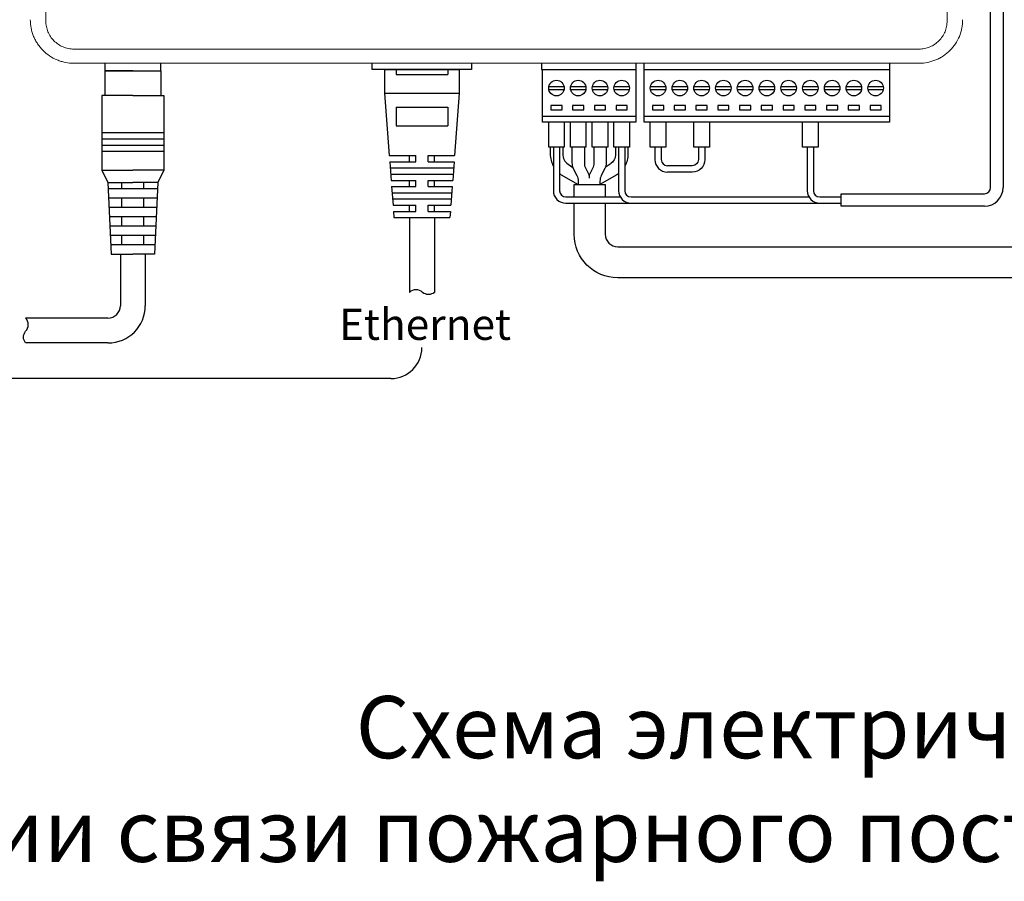
# Model space of a CAD drawing. Units: millimetres. Extents: x 97271 to 101597, y 235755 to 237971.
# Drawn here: x 97584 to 97743, y 236684 to 236822 of the extents above; entities that cross this region are included whole.
import ezdxf
from ezdxf.enums import TextEntityAlignment as Align

# ---------------------------------------------------------------- set-up
doc = ezdxf.new("R2010")
doc.units = ezdxf.units.MM
doc.styles.add('ARIAL', font='arial.ttf')

msp = doc.modelspace()

# ---------------------------------------------------------------- linework, layer by layer
for p, q in [((97740.48276, 236795.48613), (97740.48276, 236955.48613)), ((97742.48276, 236955.48613), (97742.48276, 236795.48613)), ((97716.42203, 236794.48613), (97739.48276, 236794.48613)), ((97739.48276, 236792.48613), (97716.42203, 236792.48613))]:
    msp.add_line(p, q)
at = {"color": 18, "linetype": 'Continuous', "lineweight": 15, "true_color": 0x000000}
for p, q in [((97733.48275, 236822.28411), (97733.48275, 236918.68815)), ((97588.48276, 236836.48613), (97588.48276, 236822.28411)), ((97592.98276, 236817.76517), (97728.98276, 236817.76517)), ((97728.98276, 236815.48613), (97592.98276, 236815.48613))]:
    msp.add_line(p, q, dxfattribs=at)
at = {"color": 18, "linetype": 'Continuous', "true_color": 0x000000}
for p, q in [((97597.98276, 236815.48613), (97597.98276, 236814.27613)), ((97606.98276, 236814.27613), (97606.98276, 236815.48613)), ((97668.23276, 236815.48613), (97668.23276, 236814.48613)), ((97683.48276, 236814.48613), (97683.48276, 236815.48613)), ((97684.68276, 236815.48613), (97684.68276, 236814.48613)), ((97724.28276, 236814.48613), (97724.28276, 236815.48613)), ((97597.98276, 236814.27613), (97606.98276, 236814.27613)), ((97668.23276, 236814.48613), (97683.48276, 236814.48613)), ((97684.68276, 236814.48613), (97724.28276, 236814.48613))]:
    msp.add_line(p, q, dxfattribs=at)
at = {"color": 18, "true_color": 0x000000}
for p, q in [((97670.13276, 236801.98613), (97670.13276, 236794.98613)), ((97671.13276, 236801.98613), (97671.13276, 236794.98613)), ((97680.63276, 236801.98613), (97680.63276, 236794.98613)), ((97681.63276, 236801.98613), (97681.63276, 236794.98613)), ((97686.48276, 236801.98613), (97686.48276, 236799.98613)), ((97687.48276, 236801.98613), (97687.48276, 236799.98613)), ((97710.98276, 236801.98613), (97710.98276, 236794.98613)), ((97711.98276, 236801.98613), (97711.98276, 236794.98613)), ((97688.48276, 236798.98613), (97688.48276, 236798.98613)), ((97678.48276, 236795.98613), (97678.48276, 236793.98613)), ((97678.48276, 236792.98613), (97678.48276, 236787.9676))]:
    msp.add_line(p, q, dxfattribs=at)
at = {"color": 7, "linetype": 'Continuous'}
for p, q in [((97600.48276, 236784.77613), (97600.48276, 236776.48613)), ((97604.48276, 236784.77613), (97604.48276, 236776.48613)), ((97598.48276, 236774.48613), (97585.23276, 236774.48613)), ((97598.48276, 236770.48613), (97585.23276, 236770.48613))]:
    msp.add_line(p, q, dxfattribs=at)
at = {"color": 18, "linetype": 'Continuous', "true_color": 0x000000}
for points in [[(97656.99154, 236815.48613), (97656.99154, 236814.48613), (97640.99154, 236814.48613), (97640.99154, 236815.48613)], [(97642.99154, 236814.48613), (97654.99154, 236814.48613)], [(97642.99154, 236814.48613), (97642.99154, 236810.64753)], [(97644.84154, 236814.48613), (97644.84154, 236813.64753)], [(97644.84154, 236813.64753), (97653.14154, 236813.64753)], [(97653.14154, 236814.48613), (97653.14154, 236813.64753)], [(97654.99154, 236814.48613), (97654.99154, 236810.64753)], [(97642.99154, 236810.64753), (97643.74154, 236800.64753)], [(97642.99154, 236810.64753), (97654.99154, 236810.64753)], [(97644.49154, 236810.64753), (97653.49154, 236810.64753)], [(97654.99154, 236810.64753), (97654.24154, 236800.64753)], [(97669.40801, 236811.73613), (97671.8575, 236811.73613)], [(97669.40801, 236811.23613), (97671.8575, 236811.23613)], [(97672.90801, 236811.73613), (97675.3575, 236811.73613)], [(97672.90801, 236811.23613), (97675.3575, 236811.23613)], [(97676.40801, 236811.73613), (97678.8575, 236811.73613)], [(97676.40801, 236811.23613), (97678.8575, 236811.23613)], [(97679.90801, 236811.73613), (97682.3575, 236811.73613)], [(97679.90801, 236811.23613), (97682.3575, 236811.23613)], [(97685.75801, 236811.73613), (97688.2075, 236811.73613)], [(97685.75801, 236811.23613), (97688.2075, 236811.23613)], [(97689.25801, 236811.73613), (97691.7075, 236811.73613)], [(97689.25801, 236811.23613), (97691.7075, 236811.23613)], [(97692.75801, 236811.73613), (97695.2075, 236811.73613)], [(97692.75801, 236811.23613), (97695.2075, 236811.23613)], [(97696.25801, 236811.73613), (97698.7075, 236811.73613)], [(97696.25801, 236811.23613), (97698.7075, 236811.23613)], [(97699.75801, 236811.73613), (97702.2075, 236811.73613)], [(97699.75801, 236811.23613), (97702.2075, 236811.23613)], [(97703.25801, 236811.73613), (97705.7075, 236811.73613)], [(97703.25801, 236811.23613), (97705.7075, 236811.23613)], [(97706.75801, 236811.73613), (97709.2075, 236811.73613)], [(97706.75801, 236811.23613), (97709.2075, 236811.23613)], [(97710.25801, 236811.73613), (97712.7075, 236811.73613)], [(97710.25801, 236811.23613), (97712.7075, 236811.23613)], [(97713.75801, 236811.73613), (97716.2075, 236811.73613)], [(97713.75801, 236811.23613), (97716.2075, 236811.23613)], [(97717.25801, 236811.73613), (97719.7075, 236811.73613)], [(97717.25801, 236811.23613), (97719.7075, 236811.23613)], [(97720.75801, 236811.73613), (97723.2075, 236811.73613)], [(97720.75801, 236811.23613), (97723.2075, 236811.23613)], [(97644.84154, 236808.41487), (97644.84154, 236805.41487)], [(97644.84154, 236808.41487), (97653.14154, 236808.41487)], [(97653.14154, 236808.41487), (97653.14154, 236805.41487)], [(97668.38276, 236806.98613), (97683.38276, 236806.98613)], [(97671.88276, 236805.98613), (97671.88276, 236801.98613), (97669.38276, 236801.98613), (97669.38276, 236805.98613)], [(97675.38276, 236805.98613), (97675.38276, 236801.98613), (97672.88276, 236801.98613), (97672.88276, 236805.98613)], [(97678.88276, 236805.98613), (97678.88276, 236801.98613), (97676.38276, 236801.98613), (97676.38276, 236805.98613)], [(97682.38276, 236805.98613), (97682.38276, 236801.98613), (97679.88276, 236801.98613), (97679.88276, 236805.98613)], [(97684.73276, 236806.98613), (97724.23276, 236806.98613)], [(97688.23276, 236805.98613), (97688.23276, 236801.98613), (97685.73276, 236801.98613), (97685.73276, 236805.98613)], [(97695.23276, 236805.98613), (97695.23276, 236801.98613), (97692.73276, 236801.98613), (97692.73276, 236805.98613)], [(97644.84154, 236805.41487), (97653.14154, 236805.41487)], [(97643.74154, 236800.64753), (97647.99154, 236800.64753)], [(97643.81654, 236799.64753), (97647.99154, 236799.64753)], [(97643.81654, 236799.64753), (97644.04154, 236796.64753)], [(97646.99154, 236799.64753), (97646.99154, 236800.64753)], [(97647.99154, 236799.64753), (97647.99154, 236800.64753)], [(97649.99154, 236800.64753), (97654.24154, 236800.64753)], [(97649.99154, 236799.64753), (97649.99154, 236800.64753)], [(97649.99154, 236799.64753), (97654.16654, 236799.64753)], [(97650.99154, 236799.64753), (97650.99154, 236800.64753)], [(97654.16654, 236799.64753), (97653.94154, 236796.64753)], [(97643.89154, 236798.64753), (97654.09154, 236798.64753)], [(97643.96654, 236797.64753), (97654.01654, 236797.64753)], [(97644.04154, 236796.64753), (97647.99154, 236796.64753)], [(97646.99154, 236795.64753), (97646.99154, 236796.64753)], [(97647.99154, 236795.64753), (97647.99154, 236796.64753)], [(97649.99154, 236796.64753), (97653.94154, 236796.64753)], [(97649.99154, 236795.64753), (97649.99154, 236796.64753)], [(97650.99154, 236795.64753), (97650.99154, 236796.64753)], [(97644.08433, 236795.64753), (97644.34154, 236792.64753)], [(97644.11654, 236795.64753), (97647.99154, 236795.64753)], [(97644.19154, 236794.64753), (97653.79154, 236794.64753)], [(97649.99154, 236795.64753), (97653.86654, 236795.64753)], [(97653.86654, 236795.64753), (97653.64154, 236792.64753)], [(97644.26654, 236793.64753), (97653.71654, 236793.64753)], [(97644.34154, 236792.64753), (97647.99154, 236792.64753)], [(97644.41654, 236791.64753), (97647.99154, 236791.64753)], [(97644.41654, 236791.64753), (97644.49154, 236790.64753)], [(97646.99154, 236791.64753), (97646.99154, 236792.64753)], [(97647.99154, 236791.64753), (97647.99154, 236792.64753)], [(97649.99154, 236791.64753), (97649.99154, 236792.64753)], [(97649.99154, 236792.64753), (97653.64154, 236792.64753)], [(97649.99154, 236791.64753), (97653.56654, 236791.64753)], [(97650.99154, 236791.64753), (97650.99154, 236792.64753)], [(97653.56654, 236791.64753), (97653.49154, 236790.64753)], [(97644.49154, 236790.64753), (97653.49154, 236790.64753)], [(97646.99154, 236790.64753), (97646.99154, 236778.62018)], [(97650.99154, 236790.64753), (97650.99154, 236778.62018)]]:
    msp.add_lwpolyline(points, dxfattribs=at)
at = {"color": 18, "true_color": 0x000000}
for points in [[(97602.48276, 236814.27613), (97597.98276, 236814.27613), (97597.98276, 236810.27613)], [(97602.48276, 236814.27613), (97606.98276, 236814.27613), (97606.98276, 236810.27613)], [(97602.48276, 236810.27613), (97597.48276, 236810.27613), (97597.48276, 236798.27613), (97598.48276, 236796.27613)], [(97602.48276, 236810.27613), (97607.48276, 236810.27613), (97607.48276, 236798.27613), (97606.48276, 236796.27613)], [(97607.48276, 236804.27613), (97597.48276, 236804.27613)], [(97607.48276, 236803.27613), (97597.48276, 236803.27613)], [(97607.48276, 236802.27613), (97597.48276, 236802.27613)], [(97607.48276, 236801.27613), (97597.48276, 236801.27613)], [(97597.48276, 236798.27613), (97602.48276, 236798.27613)], [(97607.48276, 236798.27613), (97602.48276, 236798.27613)], [(97692.48276, 236798.98613), (97688.48276, 236798.98613)], [(97692.48276, 236797.98613), (97688.48276, 236797.98613)], [(97598.48276, 236796.27613), (97602.48276, 236796.27613)], [(97598.48276, 236796.27613), (97598.98276, 236784.77613)], [(97600.73276, 236795.27613), (97600.73276, 236796.27613)], [(97606.48276, 236796.27613), (97602.48276, 236796.27613)], [(97604.23276, 236795.27613), (97604.23276, 236796.27613)], [(97606.48276, 236796.27613), (97605.98276, 236784.77613)], [(97606.43928, 236795.27613), (97598.52623, 236795.27613)], [(97673.48276, 236793.98613), (97673.48276, 236795.98613), (97678.48276, 236795.98613)], [(97606.37406, 236793.77613), (97598.59145, 236793.77613)], [(97600.73276, 236792.27613), (97600.73276, 236793.77613)], [(97604.23276, 236792.27613), (97604.23276, 236793.77613)], [(97606.30884, 236792.27613), (97598.65667, 236792.27613)], [(97673.48276, 236787.9676), (97673.48276, 236792.98613)], [(97606.24362, 236790.77613), (97598.72189, 236790.77613)], [(97600.73276, 236789.27613), (97600.73276, 236790.77613)], [(97604.23276, 236789.27613), (97604.23276, 236790.77613)], [(97606.17841, 236789.27613), (97598.7871, 236789.27613)], [(97606.11319, 236787.77613), (97598.85232, 236787.77613)], [(97600.73276, 236786.27613), (97600.73276, 236787.77613)], [(97604.23276, 236786.27613), (97604.23276, 236787.77613)], [(97606.04797, 236786.27613), (97598.91754, 236786.27613)], [(97680.48203, 236785.9676), (97744.38506, 236785.9676), (97744.38506, 236780.9676)], [(97598.98276, 236784.77613), (97602.48276, 236784.77613)], [(97605.98276, 236784.77613), (97602.48276, 236784.77613)]]:
    msp.add_lwpolyline(points, dxfattribs=at)
at = {"color": 18, "linetype": 'Continuous', "true_color": 0x000000}
for points in [[(97668.38276, 236814.48613), (97683.38276, 236814.48613), (97683.38276, 236805.98613), (97668.38276, 236805.98613)], [(97684.73276, 236814.48613), (97724.23276, 236814.48613), (97724.23276, 236805.98613), (97684.73276, 236805.98613)], [(97669.73276, 236808.68613), (97669.73276, 236807.98613), (97671.53276, 236807.98613), (97671.53276, 236808.68613)], [(97673.23276, 236808.68613), (97673.23276, 236807.98613), (97675.03276, 236807.98613), (97675.03276, 236808.68613)], [(97676.73276, 236808.68613), (97676.73276, 236807.98613), (97678.53276, 236807.98613), (97678.53276, 236808.68613)], [(97680.23276, 236808.68613), (97680.23276, 236807.98613), (97682.03276, 236807.98613), (97682.03276, 236808.68613)], [(97686.08276, 236808.68613), (97686.08276, 236807.98613), (97687.88276, 236807.98613), (97687.88276, 236808.68613)], [(97689.58276, 236808.68613), (97689.58276, 236807.98613), (97691.38276, 236807.98613), (97691.38276, 236808.68613)], [(97693.08276, 236808.68613), (97693.08276, 236807.98613), (97694.88276, 236807.98613), (97694.88276, 236808.68613)], [(97696.58276, 236808.68613), (97696.58276, 236807.98613), (97698.38276, 236807.98613), (97698.38276, 236808.68613)], [(97700.08276, 236808.68613), (97700.08276, 236807.98613), (97701.88276, 236807.98613), (97701.88276, 236808.68613)], [(97703.58276, 236808.68613), (97703.58276, 236807.98613), (97705.38276, 236807.98613), (97705.38276, 236808.68613)], [(97707.08276, 236808.68613), (97707.08276, 236807.98613), (97708.88276, 236807.98613), (97708.88276, 236808.68613)], [(97710.58276, 236808.68613), (97710.58276, 236807.98613), (97712.38276, 236807.98613), (97712.38276, 236808.68613)], [(97714.08276, 236808.68613), (97714.08276, 236807.98613), (97715.88276, 236807.98613), (97715.88276, 236808.68613)], [(97717.58276, 236808.68613), (97717.58276, 236807.98613), (97719.38276, 236807.98613), (97719.38276, 236808.68613)], [(97721.08276, 236808.68613), (97721.08276, 236807.98613), (97722.88276, 236807.98613), (97722.88276, 236808.68613)]]:
    msp.add_lwpolyline(points, close=True, dxfattribs=at)
at = {"linetype": 'Continuous'}
msp.add_lwpolyline([(97712.73276, 236805.98613), (97712.73276, 236801.98613), (97710.23276, 236801.98613), (97710.23276, 236805.98613)], dxfattribs=at)
at = {"color": 18, "true_color": 0x000000}
for points in [[(97669.63276, 236801.98613), (97669.63276, 236800.87686, 0.127016672), (97670.13276, 236798.94037, 0.127016672)], [(97671.63276, 236801.98613), (97671.63276, 236800.89699, 0.248797529), (97672.51106, 236799.24115), (97673.27167, 236798.7259)], [(97680.13276, 236801.98613), (97680.13276, 236800.89699, -0.248797529), (97679.25445, 236799.24115), (97678.49384, 236798.7259)], [(97682.13276, 236801.98613), (97682.13276, 236800.87686, -0.127016636), (97681.63276, 236798.94037, -0.127016636)], [(97694.48276, 236801.98613), (97694.48276, 236799.98613, -0.425588011), (97692.48276, 236797.98613)], [(97693.48276, 236801.98613), (97693.48276, 236799.98613, -0.414213562), (97692.48276, 236798.98613), (97692.48276, 236798.98613)], [(97671.13276, 236797.75436, 0.021785662), (97671.41395, 236797.54866), (97674.13276, 236795.98613)], [(97680.63276, 236797.75436, -0.021785684), (97680.35156, 236797.54866), (97677.63276, 236795.98613)], [(97744.38506, 236780.9676), (97680.48276, 236780.9676, -0.414213562), (97673.48276, 236787.9676)]]:
    msp.add_lwpolyline(points, format="xyb", dxfattribs=at)
at = {"color": 18, "linetype": 'Continuous', "true_color": 0x000000}
for points in [[(97673.13276, 236801.98613), (97673.13276, 236799.45826, 0.116433814), (97673.3439, 236798.56384), (97673.92161, 236797.40842, -0.116433814), (97674.13276, 236796.51399), (97674.13276, 236795.99382)], [(97675.13276, 236801.98613), (97675.13276, 236799.2222, 0.116433821), (97675.23833, 236798.77498), (97675.77718, 236797.69727, -0.116433821), (97675.88276, 236797.25006), (97675.88276, 236797.25006)], [(97676.63276, 236801.98613), (97676.63276, 236799.2222, -0.116433821), (97676.52718, 236798.77498), (97675.98833, 236797.69727, 0.116433821), (97675.88276, 236797.25006), (97675.88276, 236796.98613)], [(97678.63276, 236801.98613), (97678.63276, 236799.45826, -0.116433814), (97678.42161, 236798.56384), (97677.8439, 236797.40842, 0.116433814), (97677.63276, 236796.51399), (97677.63276, 236795.99382)], [(97650.99154, 236778.62018, -0.358649907), (97649.1026, 236778.62018, 0.406726114), (97646.99154, 236778.62018)], [(97585.23276, 236770.48613, -0.358649907), (97585.23276, 236772.37506, 0.406726114), (97585.23276, 236774.48613)]]:
    msp.add_lwpolyline(points, format="xyb", dxfattribs=at)
for points in [[(97672.13276, 236793.98613), (97680.9007, 236793.98613)], [(97682.63276, 236793.98613), (97711.2507, 236793.98613)], [(97712.98276, 236793.98613), (97716.42203, 236793.98613)], [(97716.42203, 236792.48613), (97716.42203, 236794.48613)], [(97672.13276, 236792.98613), (97716.42203, 236792.98613)], [(97643.99154, 236764.75381), (97533.23331, 236764.75381)]]:
    msp.add_lwpolyline(points)
at = {"color": 18, "true_color": 0x000000}
msp.add_lwpolyline([(97673.48276, 236794.48613), (97673.48276, 236794.48613)], close=True, dxfattribs=at)
at = {"color": 18, "linetype": 'Continuous', "true_color": 0x000000}
for centre in [(97670.63276, 236811.48613), (97674.13276, 236811.48613), (97677.63276, 236811.48613), (97681.13276, 236811.48613), (97686.98276, 236811.48613), (97690.48276, 236811.48613), (97693.98276, 236811.48613), (97697.48276, 236811.48613), (97700.98276, 236811.48613), (97704.48276, 236811.48613), (97707.98276, 236811.48613), (97711.48276, 236811.48613), (97714.98276, 236811.48613), (97718.48276, 236811.48613), (97721.98276, 236811.48613)]:
    msp.add_circle(centre, 1.25, dxfattribs=at)
at = {"color": 18, "true_color": 0x000000}
for centre, radius, start, end in [((97688.48276, 236799.98613), 2, 179.9999982, 270.0000118), ((97688.48276, 236799.98613), 1, 180, 270), ((97672.13276, 236794.98613), 2, 179.9999982, 270.0000118), ((97672.13276, 236794.98613), 1, 180, 270), ((97682.63276, 236794.98613), 2, 179.9999982, 270.0000118), ((97682.63276, 236794.98613), 1, 180, 270), ((97712.98276, 236794.98613), 2, 179.9999982, 270.0000118), ((97712.98276, 236794.98613), 1, 180, 270), ((97680.48276, 236787.9676), 2, 180, 270)]:
    msp.add_arc(centre, radius, start, end, dxfattribs=at)
for centre, radius in [((97739.48276, 236795.48613), 1), ((97739.48276, 236795.48613), 3), ((97643.99154, 236769.75381), 5)]:
    msp.add_arc(centre, radius, 270, 0)
at = {"color": 7, "linetype": 'Continuous'}
for radius in [6, 2]:
    msp.add_arc((97598.48276, 236776.48613), radius, 270, 0, dxfattribs=at)
at = {"color": 18, "linetype": 'Continuous', "lineweight": 15, "true_color": 0x000000}
for points, knots in [([(97592.98276, 236815.48613), (97592.52023, 236815.48613), (97592.06544, 236815.53152), (97591.39437, 236815.66491), (97591.17255, 236815.72034), (97590.73273, 236815.85362), (97590.51419, 236815.93183), (97589.87853, 236816.19532), (97589.47654, 236816.41031), (97588.71571, 236816.91823), (97588.35567, 236817.21371), (97587.71032, 236817.85907), (97587.42067, 236818.21123), (97587.03693, 236818.78477), (97586.91791, 236818.98327), (97586.70211, 236819.3868), (97586.50709, 236819.79894), (97586.35302, 236820.22804), (97586.21973, 236820.66574), (97586.16329, 236820.88993), (97586.02803, 236821.56748), (97585.98276, 236822.02425), (97585.98276, 236822.48613)], [0, 0, 0, 0, 0.125, 0.125, 0.1875, 0.1875, 0.25, 0.25, 0.375, 0.375, 0.5, 0.5, 0.625, 0.625, 0.6875, 0.6875, 0.75, 0.8125, 0.8125, 0.875, 0.875, 1, 1, 1, 1]), ([(97588.48276, 236822.28411), (97588.48276, 236821.98685), (97588.51168, 236821.69283), (97588.62695, 236821.11124), (97588.71289, 236820.82763), (97588.93625, 236820.28547), (97589.07519, 236820.02336), (97589.40306, 236819.52974), (97589.58881, 236819.30224), (97590.00299, 236818.88504), (97590.23425, 236818.69382), (97590.72349, 236818.36481), (97590.98215, 236818.22545), (97591.52788, 236817.99758), (97591.81445, 236817.91015), (97592.39121, 236817.79466), (97592.68445, 236817.76517), (97592.98276, 236817.76517)], [0, 0, 0, 0, 0.125, 0.125, 0.25, 0.25, 0.375, 0.375, 0.5, 0.5, 0.625, 0.625, 0.75, 0.75, 0.875, 0.875, 1, 1, 1, 1]), ([(97735.98276, 236822.48613), (97735.98276, 236822.02422), (97735.93748, 236821.57003), (97735.80446, 236820.89986), (97735.74918, 236820.67833), (97735.61627, 236820.23909), (97735.53823, 236820.02072), (97735.27525, 236819.38539), (97735.06068, 236818.98361), (97734.55377, 236818.2232), (97734.25856, 236817.8629), (97733.61351, 236817.21693), (97733.26157, 236816.92706), (97732.68855, 236816.54307), (97732.48974, 236816.42366), (97732.08571, 236816.20726), (97731.87943, 236816.10951), (97731.24798, 236815.84711), (97730.80815, 236815.71258), (97729.90289, 236815.53153), (97729.44531, 236815.48613), (97728.98276, 236815.48613)], [0, 0, 0, 0, 0.125, 0.125, 0.1875, 0.1875, 0.25, 0.25, 0.375, 0.375, 0.5, 0.5, 0.625, 0.625, 0.6875, 0.6875, 0.75, 0.75, 0.875, 0.875, 1, 1, 1, 1]), ([(97728.98276, 236817.76517), (97729.28108, 236817.76517), (97729.57613, 236817.79467), (97730.15976, 236817.91225), (97730.44311, 236817.99958), (97730.98525, 236818.22653), (97731.24765, 236818.36798), (97731.7388, 236818.69952), (97731.96486, 236818.8871), (97732.3789, 236819.30475), (97732.56818, 236819.53749), (97732.89293, 236820.02818), (97733.03029, 236820.2873), (97733.25465, 236820.83325), (97733.34044, 236821.11912), (97733.45383, 236821.69446), (97733.48276, 236821.98683), (97733.48276, 236822.28411)], [0, 0, 0, 0, 0.125, 0.125, 0.25, 0.25, 0.375, 0.375, 0.5, 0.5, 0.625, 0.625, 0.75, 0.75, 0.875, 0.875, 1, 1, 1, 1])]:
    msp.add_open_spline(points, degree=3, knots=knots, dxfattribs=at)

# ---------------------------------------------------------------- texts
at = {"color": 18, "true_color": 0x000000, "style": 'ARIAL'}
msp.add_text('Ethernet', height=5, dxfattribs=at).set_placement((97649.48674, 236770.98613), align=Align.CENTER)
at = {"linetype": 'ByBlock', "insert": (97273.68431, 236713.69605), "char_height": 10, "attachment_point": 1, "style": 'ARIAL'}
msp.add_mtext_dynamic_manual_height_columns('\\pxqc;{\\fArial|b0|i0|c204|p34;Схема электрическая соединений КПУП "Обь"\\fArial|b0|i0|c0|p34;\\P\\fArial|b0|i0|c204|p34;Вариант организации связи пожарного поста (диспетчерской) с зонами оповещения людей о пожаре.}', width=1038.2183455, gutter_width=10, heights=[0], dxfattribs=at)

doc.saveas('drawing.dxf')
